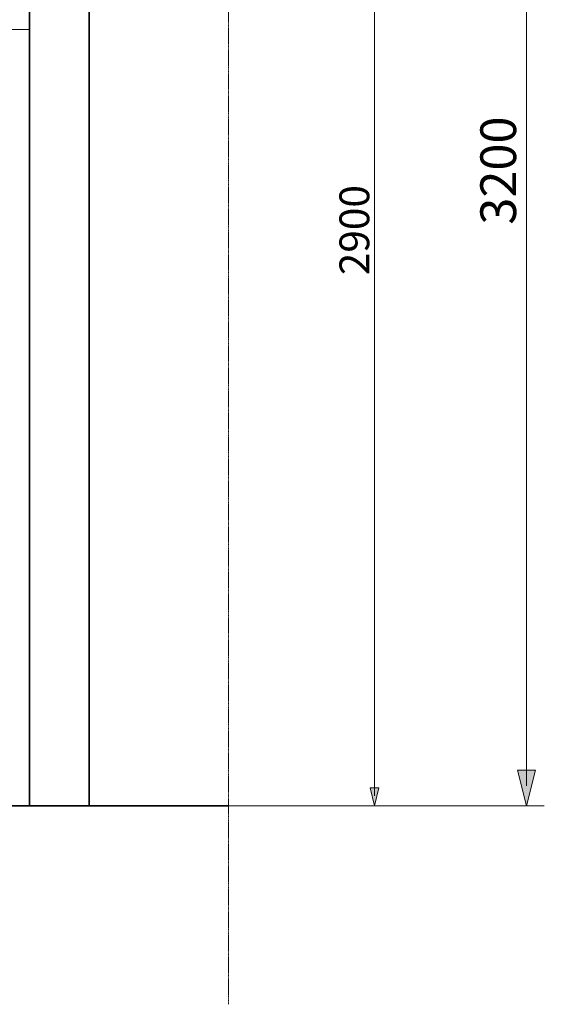
# Model space of a CAD drawing. Units: millimetres. Extents: x -46005 to 56587, y 11952 to 41652.
# Drawn here: x 32083 to 34723, y 30179 to 35139 of the extents above; entities that cross this region are included whole.
import ezdxf

# ---------------------------------------------------------------- set-up
doc = ezdxf.new("R2010")
doc.units = ezdxf.units.MM
for name, pattern in [('CENTER2', [1.125, 0.75, -0.125, 0.125, -0.125]), ('DIVIDE2', [15.875, 6.35, -3.175, 0, -3.175, 0, -3.175]), ('HIDDEN2', [0.1875, 0.125, -0.0625])]:
    doc.linetypes.add(name, pattern=pattern)
doc.layers.get('0').update_dxf_attribs({"lineweight": 0})
doc.layers.get('Defpoints').update_dxf_attribs({"lineweight": 0})
doc.layers.add('1-Default', color=7, linetype='Continuous', lineweight=0)
doc.layers.add('910-Model-Dimensions+Text-General', color=7, linetype='Continuous', lineweight=13)
for name, color, linetype, lineweight, true_color in [('100-Building-Architectural-General', 4, 'Continuous', 35, 0x00ffff), ('700-F-Medical-Equipment-General', 7, 'Continuous', 13, 0x8a4500), ('702-F-Medical-Equipment-Outline', 7, 'DIVIDE2', 13, 0x8a4500), ('706-F-Medical-Equipment-Service-Space', 7, 'HIDDEN2', 13, 0x7cbd2a)]:
    doc.layers.add(name, color=color, linetype=linetype, lineweight=lineweight, true_color=true_color)
doc.styles.add('Gill Sans Alt One WGL', font='txt')
doc.dimstyles.new('dim Gill Sans Alt One WGL 1.8 1-50', dxfattribs={"dimtxt": 90, "dimasz": 50, "dimexe": 45, "dimexo": 45, "dimgap": 25, "dimtad": 1, "dimdec": 0, "dimdsep": 46, "dimtxsty": 'Gill Sans Alt One WGL', "dimblk": 'arrow_1.8', "dimcen": 90, "dimadec": 0, "dimazin": 2, "dimtfac": 1, "dimtdec": 0, "dimtmove": 0, "dimatfit": 0, "dimldrblk": 'arrow_1.8', "dimfxl": 1, "dimtolj": 1, "dimtzin": 0, "dimlwd": 13, "dimlwe": 13, "dimarcsym": 0})

# ---------------------------------------------------------------- blocks, each defined once
blk = doc.blocks.new('B7090088-2(Generator Cabinet)')
at = {"layer": '700-F-Medical-Equipment-General', "true_color": 0xffdeb5}
h = blk.add_hatch(color=254, dxfattribs=at)
h.dxf.hatch_style = 1
h.paths.add_polyline_path([(-257.6, 14), (-257.6, 0), (-267.6, 0), (-267.6, 14), (-275, 14), (-275, 1955), (275, 1955), (275, 14), (267.6, 14), (267.6, 0), (257.6, 0), (257.6, 14)])
at = {"layer": '700-F-Medical-Equipment-General'}
for points in [[(275, 14), (275, 1955), (-275, 1955), (-275, 14)], [(169.5, 1942.5), (169.5, 1922.5), (257, 1922.5), (257, 1942.5)], [(248, 1910), (248, 154), (-248, 154), (-248, 1910)]]:
    blk.add_lwpolyline(points, close=True, dxfattribs=at)
for points in [[(169.5, 1942.5), (82, 1942.5), (82, 1922.5), (169.5, 1922.5)], [(-267.6, 14), (-267.6, 0), (-257.6, 0), (-257.6, 14)], [(267.6, 14), (267.6, 0), (257.6, 0), (257.6, 14)]]:
    blk.add_lwpolyline(points, dxfattribs=at)
at = {"layer": '702-F-Medical-Equipment-Outline'}
blk.add_lwpolyline([(-257.6, 14), (-257.6, 0), (-267.6, 0), (-267.6, 14), (-275, 14), (-275, 1955), (275, 1955), (275, 14), (267.6, 14), (267.6, 0), (257.6, 0), (257.6, 14)], close=True, dxfattribs=at)
at = {"layer": '706-F-Medical-Equipment-Service-Space'}
for p, q in [((-325, 0), (-325, 1955.3)), ((-274, 1955.3), (-325, 1955.3)), ((274, 1955.3), (325, 1955.3)), ((325, 0), (325, 1955.3)), ((-275, 8.3), (-275, 0)), ((275, 8.3), (275, 0)), ((275, 0), (325, 0)), ((-275, 0), (-325, 0))]:
    blk.add_line(p, q, dxfattribs=at)
blk = doc.blocks.new('A7090022-2(Generator Cabinet E)')
at = {"layer": '1-Default'}
blk.add_blockref('B7090088-2(Generator Cabinet)', (0, 0), dxfattribs=at)
blk = doc.blocks.new('arrow_1.8')
blk.add_hatch(color=0).paths.add_polyline_path([(-1.8, -0.45), (0, 0), (-1.8, 0.45)])
at = {"color": 0, "linetype": 'Continuous'}
for p, q in [((-1.8, -0.45), (-1.8, 0.45)), ((-1.8, 0.45), (0, 0)), ((-1.8, -0.45), (0, 0))]:
    blk.add_line(p, q, dxfattribs=at)
blk = doc.blocks.new('*D300')
at = {"layer": '910-Model-Dimensions+Text-General', "color": 0, "linetype": 'Continuous', "lineweight": 13, "transparency": 16777216}
for p, q in [((7545, 3200), (8295, 3200)), ((8250, 50), (8250, 3150)), ((7545, 0), (8295, 0))]:
    blk.add_line(p, q, dxfattribs=at)
at = {"layer": 'Defpoints', "color": 0, "transparency": 16777216}
for p in [(7500, 3200), (8250, 3200), (7500, 0)]:
    blk.add_point(p, dxfattribs=at)
at = {"layer": '910-Model-Dimensions+Text-General', "color": 0, "lineweight": 13, "transparency": 16777216, "xscale": 50, "yscale": 50, "zscale": 50}
for p, rotation in [((8250, 3200), 90), ((8250, 0), 270)]:
    blk.add_blockref('arrow_1.8', p, dxfattribs=dict(at, rotation=rotation))
at = {"layer": '910-Model-Dimensions+Text-General', "color": 0, "transparency": 16777216, "insert": (8179.1, 1600), "char_height": 90, "attachment_point": 5, "rotation": 90, "style": 'Gill Sans Alt One WGL'}
blk.add_mtext('\\A1;3200', dxfattribs=at)
blk = doc.blocks.new('*D315')
at = {"layer": '1-Default', "color": 0, "linetype": 'Continuous', "lineweight": 13, "transparency": 16777216}
for p, q in [((32178.4, 36978.6), (33914, 36978.6)), ((33869, 36928.6), (33869, 31228.6)), ((32178.4, 31178.6), (33914, 31178.6))]:
    blk.add_line(p, q, dxfattribs=at)
at = {"layer": 'Defpoints', "color": 0, "transparency": 16777216}
for p in [(32133.4, 36978.6), (32133.4, 31178.6), (33869, 31178.6)]:
    blk.add_point(p, dxfattribs=at)
at = {"layer": '1-Default', "color": 0, "lineweight": 13, "transparency": 16777216, "xscale": 50, "yscale": 50, "zscale": 50}
for p, rotation in [((33869, 36978.6), 90), ((33869, 31178.6), 270)]:
    blk.add_blockref('arrow_1.8', p, dxfattribs=dict(at, rotation=rotation))
at = {"layer": '1-Default', "color": 0, "transparency": 16777216, "insert": (33767.6, 34078.6), "char_height": 150, "attachment_point": 5, "rotation": 90, "style": 'Gill Sans Alt One WGL'}
blk.add_mtext('\\A1;2900', dxfattribs=at)
blk = doc.blocks.new('*U298')
at = {"layer": '100-Building-Architectural-General', "color": 7, "linetype": 'CENTER2', "lineweight": 13}
blk.add_line((7500, 3700), (7500, -500), dxfattribs=at)
at = {"layer": '100-Building-Architectural-General', "color": 7}
for p, q in [((7000, 0), (7000, 3200)), ((7150, 3200), (7150, 0)), ((-500, 0), (7500, 0))]:
    blk.add_line(p, q, dxfattribs=at)
at = {"layer": '910-Model-Dimensions+Text-General'}
dim = blk.add_linear_dim(base=(8250, 3200), p1=(7500, 0), p2=(7500, 3200), angle=90, dimstyle='dim Gill Sans Alt One WGL 1.8 1-50', override={"dimpost": '<>'}, dxfattribs=at)
dim.commit()
dim.dimension.update_dxf_attribs({"geometry": '*D300', "text_midpoint": (8179.1, 1600)})

msp = doc.modelspace()

# ---------------------------------------------------------------- block references
at = {"layer": '1-Default', "xscale": 2, "yscale": 2, "zscale": 2}
for name, p in [('*U298', (18133.4, 31178.6)), ('A7090022-2(Generator Cabinet E)', (31483.4, 31178.6))]:
    msp.add_blockref(name, p, dxfattribs=at)

# ---------------------------------------------------------------- dimensions: what is measured, and where the dimension line sits
at = {"layer": '1-Default'}
dim = msp.add_linear_dim(base=(33869, 31178.6), p1=(32133.4, 36978.6), p2=(32133.4, 31178.6), angle=90, text='2900', dimstyle='dim Gill Sans Alt One WGL 1.8 1-50', override={"dimtxt": 150}, dxfattribs=at)
dim.commit()
dim.dimension.update_dxf_attribs({"geometry": '*D315', "text_midpoint": (33767.6, 34078.6)})

doc.saveas('drawing.dxf')
